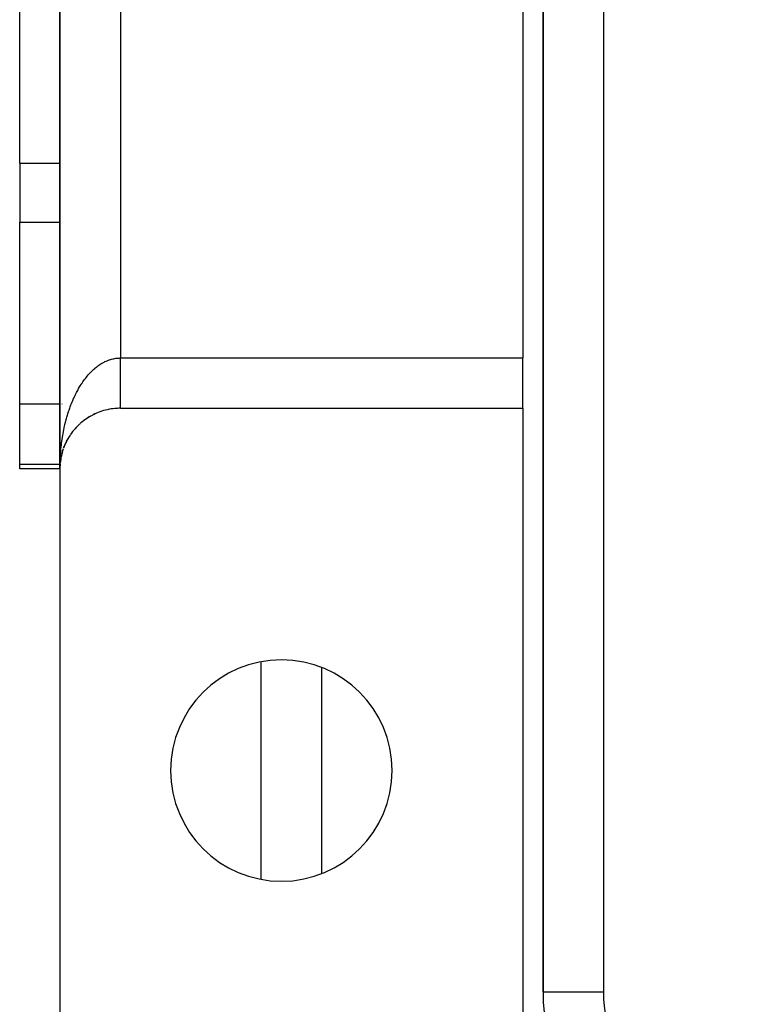
# Model space of a CAD drawing. Extents: x 24 to 1054, y -583 to 283.
# Drawn here: x 901 to 937, y -219 to -170 of the extents above; entities that cross this region are included whole.
import ezdxf

# ---------------------------------------------------------------- set-up
doc = ezdxf.new("R2010")
doc.units = 0
doc.linetypes.add('DASHED', pattern=[11.05, 8.7, -2.35])
doc.layers.get('0').update_dxf_attribs({"linetype": 'CONTINUOUS'})
doc.layers.add('NEVIDI', color=4, linetype='DASHED')

msp = doc.modelspace()

# ---------------------------------------------------------------- linework, layer by layer
at = {"color": 2}
for p, q in [((926.754233, -80), (926.754233, -218)), ((926.754233, -218), (926.754233, -80)), ((902.754233, -92), (902.754233, -192)), ((902.754233, -192), (902.754233, -92)), ((925.754233, -97.5), (925.754233, -186.5)), ((900.754233, -176.825916), (900.754233, -167.720266)), ((902.754233, -192), (902.754233, -170.720266)), ((902.754233, -170.720266), (902.754233, -192)), ((900.754233, -176.825916), (900.754233, -179.749346)), ((900.754233, -188.780278), (900.754233, -179.749346)), ((925.754233, -189), (925.754233, -186.5)), ((900.754233, -191.768714), (900.754233, -188.780278)), ((904.368329, -189.338494), (904.395827, -189.325018)), ((904.464478, -189.290572), (904.444139, -189.301175)), ((904.464478, -189.290572), (904.503182, -189.273304)), ((904.562129, -189.246189), (904.542377, -189.255659)), ((905.754233, -189), (925.754233, -189)), ((925.754233, -189), (925.754233, -222.5)), ((903.669029, -189.842483), (903.698312, -189.815237)), ((903.74845, -189.76842), (903.729889, -189.785946)), ((903.74845, -189.76842), (903.770934, -189.748998)), ((903.830405, -189.697359), (903.811101, -189.71434)), ((903.830405, -189.697359), (903.861168, -189.672704)), ((903.914768, -189.629382), (903.894846, -189.64571)), ((903.914768, -189.629382), (903.946355, -189.605928)), ((904.001417, -189.564571), (903.981013, -189.580146)), ((904.001417, -189.564571), (904.0339, -189.542266)), ((904.090227, -189.503007), (904.070001, -189.517373)), ((904.090227, -189.503007), (904.123897, -189.481666)), ((904.181071, -189.444768), (904.16016, -189.458557)), ((904.181071, -189.444768), (904.21563, -189.424597)), ((904.273816, -189.38991), (904.252906, -189.40269)), ((904.273816, -189.38991), (904.309593, -189.370738)), ((904.368329, -189.338494), (904.347607, -189.350207)), ((903.252078, -190.344412), (903.27162, -190.315755)), ((903.313951, -190.254447), (903.301418, -190.272661)), ((903.313951, -190.254447), (903.339475, -190.219847)), ((903.37901, -190.16686), (903.365376, -190.185237)), ((903.37901, -190.16686), (903.405274, -190.133882)), ((903.447152, -190.081761), (903.432416, -190.100218)), ((903.447152, -190.081761), (903.474159, -190.050317)), ((903.518272, -189.999259), (903.503337, -190.016675)), ((903.518272, -189.999259), (903.546022, -189.969284)), ((903.592266, -189.919463), (903.575478, -189.937712)), ((903.592266, -189.919463), (903.620746, -189.890916)), ((903.669029, -189.842483), (903.651314, -189.860436)), ((902.993515, -190.825557), (903.013443, -190.780135)), ((903.038194, -190.725584), (903.03124, -190.740907)), ((903.038194, -190.725584), (903.059235, -190.682052)), ((903.086468, -190.627353), (903.07938, -190.641596)), ((903.086468, -190.627353), (903.108549, -190.585659)), ((903.138258, -190.530995), (903.129141, -190.547797)), ((903.138258, -190.530995), (903.161308, -190.491112)), ((903.193488, -190.436638), (903.183253, -190.454017)), ((903.193488, -190.436638), (903.217392, -190.398613)), ((903.252078, -190.344412), (903.240713, -190.362251)), ((902.826176, -191.346743), (902.838982, -191.291964)), ((902.852005, -191.240138), (902.849456, -191.250151)), ((902.852005, -191.240138), (902.866448, -191.187164)), ((902.881701, -191.134575), (902.878411, -191.145804)), ((902.881701, -191.134575), (902.897654, -191.083508)), ((902.915217, -191.030195), (902.911105, -191.042595)), ((902.915217, -191.030195), (902.929664, -190.989296)), ((902.952504, -190.927141), (902.947522, -190.940576)), ((902.952504, -190.927141), (902.971177, -190.87991)), ((902.993515, -190.825557), (902.987557, -190.840041)), ((900.754233, -192), (900.754233, -191.768714)), ((902.75633, -191.887758), (902.762269, -191.780647)), ((902.75641, -191.885268), (902.762609, -191.775682)), ((902.756486, -191.882778), (902.762506, -191.778064)), ((902.762269, -191.780647), (902.762041, -191.783689)), ((902.767734, -191.720014), (902.77305, -191.663937)), ((902.767834, -191.719373), (902.772291, -191.671346)), ((902.772291, -191.671346), (902.771798, -191.675833)), ((902.772291, -191.671346), (902.77953, -191.611225)), ((902.77305, -191.663937), (902.772291, -191.671346)), ((902.77305, -191.663937), (902.786294, -191.562495)), ((902.773764, -191.656523), (902.77305, -191.663937)), ((902.786294, -191.562495), (902.78544, -191.568405)), ((902.786294, -191.562495), (902.795528, -191.503945)), ((902.787633, -191.552686), (902.786294, -191.562495)), ((902.787633, -191.552686), (902.804261, -191.454244)), ((902.804261, -191.454244), (902.802945, -191.461572)), ((902.804261, -191.454244), (902.815339, -191.397584)), ((902.806339, -191.442095), (902.804261, -191.454244)), ((902.754233, -192), (900.754233, -192)), ((902.754233, -192), (902.754233, -222)), ((902.756244, -191.890248), (902.756185, -191.891773)), ((902.756244, -191.890248), (902.759243, -191.826679)), ((902.75633, -191.887758), (902.756244, -191.890248)), ((902.75641, -191.885268), (902.75633, -191.887758)), ((902.756486, -191.882778), (902.75641, -191.885268)), ((902.756556, -191.880288), (902.756486, -191.882778)), ((902.756621, -191.877798), (902.756556, -191.880288)), ((902.756682, -191.875307), (902.756621, -191.877798)), ((902.756737, -191.872816), (902.756682, -191.875307)), ((902.756787, -191.870325), (902.756737, -191.872816)), ((912.754233, -212.405095), (912.754233, -201.594905)), ((912.754233, -212.405095), (912.754233, -201.594905)), ((926.754233, -218), (926.756061, -218))]:
    msp.add_line(p, q, dxfattribs=at)
for centre, radius, start, end in [((905.754233, -192), 3, 109.692313, 116.718345), ((905.754233, -192), 3, 102.461551, 109.689322), ((905.754233, -192), 3, 95.232374, 102.241933), ((905.754233, -192), 3, 90, 95.214426), ((905.754233, -192), 3, 132.437155, 138.615395), ((905.754233, -192), 3, 124.164389, 131.192397), ((905.754233, -192), 3, 117.961306, 124.155325), ((905.754233, -192), 3, 138.642423, 145.66824), ((905.754233, -192), 3, 153.117557, 160.144311), ((905.754233, -192), 3, 146.912705, 153.078462), ((905.754233, -192), 3, 161.38938, 167.538464), ((905.754233, -192), 3, 175.865174, 177.932572), ((905.754233, -192), 3, 167.59253, 174.620272), ((913.754233, -207), 5.5, 0, 180), ((913.754233, -207), 5.5, 180, 360), ((936.754233, -218), 10, 180, 270)]:
    msp.add_arc(centre, radius, start, end, dxfattribs=at)
at = {"layer": 'NEVIDI', "color": 7, "linetype": 'CONTINUOUS'}
for p, q in [((929.754233, -80), (929.754233, -218)), ((905.754233, -97.5), (905.754233, -186.5)), ((900.754233, -176.825916), (902.75453, -176.825916)), ((900.754233, -179.749346), (902.754472, -179.749346)), ((904.642171, -186.891831), (904.682282, -186.863089)), ((904.682282, -186.863089), (904.743464, -186.821567)), ((904.743464, -186.821567), (904.784179, -186.795461)), ((904.784179, -186.795461), (904.842463, -186.760173)), ((904.842463, -186.760173), (904.846053, -186.758078)), ((904.846053, -186.758078), (904.887195, -186.734724)), ((904.887195, -186.734724), (904.949865, -186.70141)), ((904.949865, -186.70141), (904.991489, -186.680769)), ((904.991489, -186.680769), (905.054578, -186.651707)), ((905.054578, -186.651707), (905.096552, -186.633835)), ((905.096552, -186.633835), (905.160344, -186.608884)), ((905.160344, -186.608884), (905.202778, -186.593747)), ((905.202778, -186.593747), (905.209468, -186.591466)), ((905.209468, -186.591466), (905.266876, -186.573069)), ((905.266876, -186.573069), (905.309346, -186.560807)), ((905.309346, -186.560807), (905.373947, -186.544334)), ((905.373947, -186.544334), (905.416839, -186.534842)), ((905.416839, -186.534842), (905.481587, -186.522684)), ((905.481587, -186.522684), (905.524546, -186.516054)), ((905.524546, -186.516054), (905.585205, -186.50864)), ((905.585205, -186.50864), (905.589597, -186.508192)), ((905.589597, -186.508192), (905.632531, -186.504437)), ((905.632531, -186.504437), (905.697791, -186.500916)), ((905.697791, -186.500916), (905.740934, -186.500038)), ((905.740934, -186.500038), (905.754233, -186.5)), ((905.754233, -186.5), (925.754233, -186.5)), ((905.754233, -186.51331), (905.754233, -186.5)), ((905.754233, -186.565358), (905.754233, -186.51331)), ((905.754233, -186.621748), (905.754233, -186.565358)), ((905.754233, -186.640925), (905.754233, -186.621748)), ((905.754233, -186.673654), (905.754233, -186.640925)), ((905.754233, -186.729881), (905.754233, -186.673654)), ((905.754233, -186.78159), (905.754233, -186.729881)), ((905.754233, -186.837762), (905.754233, -186.78159)), ((905.754233, -186.889034), (905.754233, -186.837762)), ((905.754233, -186.944958), (905.754233, -186.889034)), ((904.105262, -187.405369), (904.157598, -187.343651)), ((904.157598, -187.343651), (904.16013, -187.340735)), ((904.16013, -187.340735), (904.196886, -187.299137)), ((904.196886, -187.299137), (904.252956, -187.238217)), ((904.252956, -187.238217), (904.290299, -187.199293)), ((904.290299, -187.199293), (904.347667, -187.141987)), ((904.347667, -187.141987), (904.385865, -187.105457)), ((904.385865, -187.105457), (904.444176, -187.052124)), ((904.444176, -187.052124), (904.482994, -187.018209)), ((904.482994, -187.018209), (904.489934, -187.012276)), ((904.489934, -187.012276), (904.542331, -186.96875)), ((904.542331, -186.96875), (904.581941, -186.937302)), ((904.581941, -186.937302), (904.642171, -186.891831)), ((905.754233, -186.953966), (905.754233, -186.944958)), ((905.754233, -186.995798), (905.754233, -186.953966)), ((905.754233, -187.051024), (905.754233, -186.995798)), ((905.754233, -187.101665), (905.754233, -187.051024)), ((905.754233, -187.156442), (905.754233, -187.101665)), ((905.754233, -187.206376), (905.754233, -187.156442)), ((905.754233, -187.259787), (905.754233, -187.206376)), ((905.754233, -187.260351), (905.754233, -187.259787)), ((905.754233, -187.309751), (905.754233, -187.260351)), ((905.754233, -187.362968), (905.754233, -187.309751)), ((905.754233, -187.411615), (905.754233, -187.362968)), ((903.761845, -187.888108), (903.811067, -187.809678)), ((903.811067, -187.809678), (903.844208, -187.758772)), ((903.844208, -187.758772), (903.850609, -187.74911)), ((903.850609, -187.74911), (903.894787, -187.683889)), ((903.894787, -187.683889), (903.928864, -187.635275)), ((903.928864, -187.635275), (903.981053, -187.563559)), ((903.981053, -187.563559), (904.016027, -187.517284)), ((904.016027, -187.517284), (904.069535, -187.44914)), ((904.069535, -187.44914), (904.105262, -187.405369)), ((905.754233, -187.463809), (905.754233, -187.411615)), ((905.754233, -187.511632), (905.754233, -187.463809)), ((905.754233, -187.553524), (905.754233, -187.511632)), ((905.754233, -187.563168), (905.754233, -187.553524)), ((905.754233, -187.60977), (905.754233, -187.563168)), ((905.754233, -187.660341), (905.754233, -187.60977)), ((905.754233, -187.705914), (905.754233, -187.660341)), ((905.754233, -187.755113), (905.754233, -187.705914)), ((905.754233, -187.799806), (905.754233, -187.755113)), ((905.754233, -187.830504), (905.754233, -187.799806)), ((905.754233, -187.847723), (905.754233, -187.830504)), ((905.754233, -187.891236), (905.754233, -187.847723)), ((903.502474, -188.36576), (903.531139, -188.306925)), ((903.531139, -188.306925), (903.574001, -188.222019)), ((903.574001, -188.222019), (903.57551, -188.219095)), ((903.57551, -188.219095), (903.60533, -188.162164)), ((903.60533, -188.162164), (903.651316, -188.07748)), ((903.651316, -188.07748), (903.682286, -188.022469)), ((903.682286, -188.022469), (903.729867, -187.940948)), ((903.729867, -187.940948), (903.761845, -187.888108)), ((905.754233, -187.937786), (905.754233, -187.891236)), ((905.754233, -187.980031), (905.754233, -187.937786)), ((905.754233, -188.025185), (905.754233, -187.980031)), ((905.754233, -188.066079), (905.754233, -188.025185)), ((905.754233, -188.086321), (905.754233, -188.066079)), ((905.754233, -188.10972), (905.754233, -188.086321)), ((905.754233, -188.149149), (905.754233, -188.10972)), ((905.754233, -188.191152), (905.754233, -188.149149)), ((905.754233, -188.229094), (905.754233, -188.191152)), ((905.754233, -188.269434), (905.754233, -188.229094)), ((905.754233, -188.305708), (905.754233, -188.269434)), ((905.754233, -188.316908), (905.754233, -188.305708)), ((905.754233, -188.344272), (905.754233, -188.316908)), ((905.754233, -188.378976), (905.754233, -188.344272)), ((900.754233, -188.780278), (902.754296, -188.780278)), ((902.849307, -188.780278), (902.862478, -188.780278)), ((903.264451, -188.931763), (903.301413, -188.833252)), ((903.301413, -188.833252), (903.326498, -188.76892)), ((903.326498, -188.76892), (903.331945, -188.755205)), ((903.331945, -188.755205), (903.365397, -188.672884)), ((903.365397, -188.672884), (903.391712, -188.610314)), ((903.391712, -188.610314), (903.432403, -188.517097)), ((903.432403, -188.517097), (903.459988, -188.456193)), ((903.459988, -188.456193), (903.502474, -188.36576)), ((905.754233, -188.415728), (905.754233, -188.378976)), ((905.754233, -188.44873), (905.754233, -188.415728)), ((905.754233, -188.483742), (905.754233, -188.44873)), ((905.754233, -188.514888), (905.754233, -188.483742)), ((905.754233, -188.518597), (905.754233, -188.514888)), ((905.754233, -188.547809), (905.754233, -188.518597)), ((905.754233, -188.577181), (905.754233, -188.547809)), ((905.754233, -188.608057), (905.754233, -188.577181)), ((905.754233, -188.635558), (905.754233, -188.608057)), ((905.754233, -188.664325), (905.754233, -188.635558)), ((905.754233, -188.68818), (905.754233, -188.664325)), ((905.754233, -188.689873), (905.754233, -188.68818)), ((905.754233, -188.71661), (905.754233, -188.689873)), ((905.754233, -188.74011), (905.754233, -188.71661)), ((905.754233, -188.764719), (905.754233, -188.74011)), ((905.754233, -188.786133), (905.754233, -188.764719)), ((905.754233, -188.808456), (905.754233, -188.786133)), ((905.754233, -188.822958), (905.754233, -188.808456)), ((905.754233, -188.827923), (905.754233, -188.822958)), ((905.754233, -188.847903), (905.754233, -188.827923)), ((905.754233, -188.865255), (905.754233, -188.847903)), ((903.128459, -189.34007), (903.129142, -189.337804)), ((903.129142, -189.337804), (903.150317, -189.268793)), ((903.150317, -189.268793), (903.18328, -189.165751)), ((903.18328, -189.165751), (903.205668, -189.098566)), ((903.205668, -189.098566), (903.240719, -188.997526)), ((903.240719, -188.997526), (903.264451, -188.931763)), ((905.754233, -188.882928), (905.754233, -188.865255)), ((905.754233, -188.898138), (905.754233, -188.882928)), ((905.754233, -188.913506), (905.754233, -188.898138)), ((905.754233, -188.92079), (905.754233, -188.913506)), ((905.754233, -188.926505), (905.754233, -188.92079)), ((905.754233, -188.939509), (905.754233, -188.926505)), ((905.754233, -188.950331), (905.754233, -188.939509)), ((905.754233, -188.960906), (905.754233, -188.950331)), ((905.754233, -188.96954), (905.754233, -188.960906)), ((905.754233, -188.977713), (905.754233, -188.96954)), ((905.754233, -188.980118), (905.754233, -188.977713)), ((905.754233, -188.98409), (905.754233, -188.980118)), ((905.754233, -188.989812), (905.754233, -188.98409)), ((905.754233, -188.993963), (905.754233, -188.989812)), ((902.987576, -189.873478), (903.004529, -189.800838)), ((903.004529, -189.800838), (903.031254, -189.691805)), ((903.031254, -189.691805), (903.049597, -189.620435)), ((903.049597, -189.620435), (903.078421, -189.513327)), ((903.078421, -189.513327), (903.098241, -189.442906)), ((903.098241, -189.442906), (903.128459, -189.34007)), ((902.890989, -190.358246), (902.911128, -190.244613)), ((902.911128, -190.244613), (902.925168, -190.169998)), ((902.925168, -190.169998), (902.947515, -190.05784)), ((902.947515, -190.05784), (902.963065, -189.983961)), ((902.963065, -189.983961), (902.96666, -189.967319)), ((902.96666, -189.967319), (902.987576, -189.873478)), ((902.824296, -190.817905), (902.833855, -190.740925)), ((902.833855, -190.740925), (902.849307, -190.626071)), ((902.849307, -190.626071), (902.849464, -190.624956)), ((902.849464, -190.624956), (902.860534, -190.548662)), ((902.860534, -190.548662), (902.878431, -190.433711)), ((902.878431, -190.433711), (902.890989, -190.358246)), ((902.778094, -191.307129), (902.785435, -191.208274)), ((902.785435, -191.208274), (902.791942, -191.130168)), ((902.791942, -191.130168), (902.80294, -191.012454)), ((902.80294, -191.012454), (902.810982, -190.93484)), ((902.810982, -190.93484), (902.824296, -190.817905)), ((900.754233, -191.768714), (902.754237, -191.768714)), ((902.756187, -191.801207), (902.75805, -191.722246)), ((902.757229, -191.768714), (902.760278, -191.768714)), ((902.75805, -191.722246), (902.762048, -191.602792)), ((902.762048, -191.602792), (902.765461, -191.524084)), ((902.765461, -191.524084), (902.771807, -191.40499)), ((902.771807, -191.40499), (902.77677, -191.326542)), ((902.77677, -191.326542), (902.778094, -191.307129)), ((902.754233, -192), (902.754542, -191.920886)), ((902.754542, -191.920886), (902.755818, -191.828023)), ((915.754233, -201.888248), (915.754233, -212.111752)), ((926.756061, -218), (929.754233, -218))]:
    msp.add_line(p, q, dxfattribs=at)
msp.add_arc((936.754233, -218), 7, 180, 270, dxfattribs=at)

doc.saveas('drawing.dxf')
